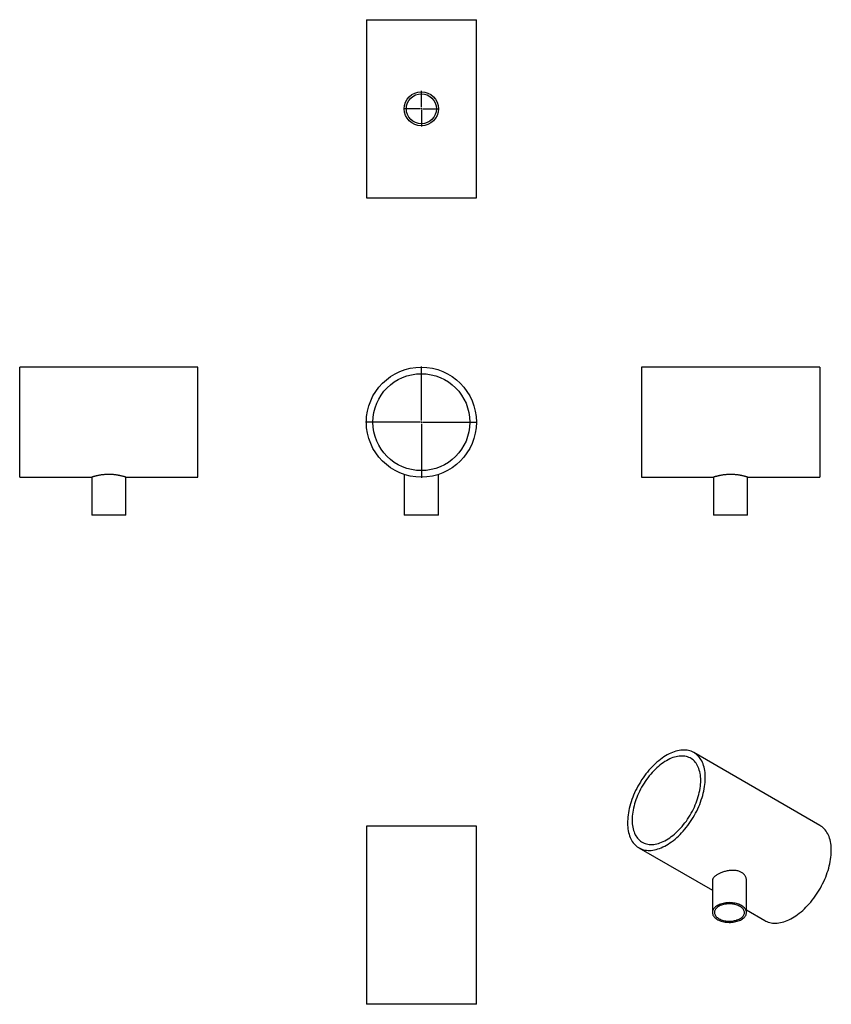
# Model space of a CAD drawing. Units: millimetres. Extents: x -1156 to 1464, y -1401 to 1777.
import ezdxf

# ---------------------------------------------------------------- set-up
doc = ezdxf.new("R2010")
doc.units = ezdxf.units.MM
doc.layers.add('FORMAT', color=7, linetype='Continuous')

# ---------------------------------------------------------------- blocks, each defined once
blk = doc.blocks.new('SW_CENTERMARKSYMBOL_0')
at = {"layer": 'FORMAT', "color": 0}
for p, q in [((0, 5), (0, 180)), ((-5, 0), (-180, 0)), ((0, 0), (-2.5, 0)), ((0, 0), (0, 2.5)), ((0, 0), (2.5, 0)), ((0, 0), (0, -2.5)), ((5, 0), (180, 0)), ((0, -5), (0, -180))]:
    blk.add_line(p, q, dxfattribs=at)
blk = doc.blocks.new('SW_CENTERMARKSYMBOL_1')
at = {"layer": 'FORMAT', "color": 0}
for p, q in [((0, 5), (0, 57.5)), ((-5, 0), (-57.5, 0)), ((0, 0), (-2.5, 0)), ((0, 0), (0, 2.5)), ((0, 0), (0, -2.5)), ((0, 0), (2.5, 0)), ((5, 0), (57.5, 0)), ((0, -5), (0, -57.5))]:
    blk.add_line(p, q, dxfattribs=at)

msp = doc.modelspace()

# ---------------------------------------------------------------- linework, layer by layer
at = {"color": 7, "linetype": 'Continuous', "lineweight": 25}
for p, q in [((-36.7, 1777.1), (-36.7, 1202.1)), ((-36.7, 1777.1), (140.8, 1777.1)), ((140.8, 1777.1), (318.3, 1777.1)), ((318.3, 1202.1), (318.3, 1777.1)), ((-36.7, 1202.1), (140.8, 1202.1)), ((140.8, 1202.1), (318.3, 1202.1)), ((-580.6, 655.7), (-1155.6, 655.7)), ((-1155.6, 300.7), (-1155.6, 655.7)), ((-580.6, 300.7), (-580.6, 655.7)), ((1426.4, 655.7), (851.4, 655.7)), ((851.4, 655.7), (851.4, 300.7)), ((1426.4, 655.7), (1426.4, 300.7)), ((-1155.6, 300.7), (-923.1, 300.7)), ((-923.1, 300.7), (-923.1, 178.2)), ((-813.1, 300.7), (-580.6, 300.7)), ((-813.1, 178.2), (-813.1, 300.7)), ((85.8, 309.4), (85.8, 178.2)), ((195.8, 178.2), (195.8, 309.4)), ((851.4, 300.7), (1083.9, 300.7)), ((1083.9, 300.7), (1083.9, 178.2)), ((1193.9, 300.7), (1426.4, 300.7)), ((1193.9, 178.2), (1193.9, 300.7)), ((-813.1, 178.2), (-923.1, 178.2)), ((195.8, 178.2), (85.8, 178.2)), ((1193.9, 178.2), (1083.9, 178.2)), ((1427.1, -823.1), (1020.5, -588.3)), ((-36.7, -825.7), (-36.7, -1400.7)), ((318.3, -825.7), (-36.7, -825.7)), ((318.3, -1400.7), (318.3, -825.7)), ((843.1, -895.8), (1080.1, -1032.6)), ((1080.1, -1000.8), (1080.1, -1104.4)), ((1190.1, -1104.4), (1190.1, -1000.8)), ((1190.1, -1096.1), (1249.6, -1130.5)), ((318.3, -1400.7), (-36.7, -1400.7))]:
    msp.add_line(p, q, dxfattribs=at)
at = {"color": 7, "linetype": 'Continuous', "lineweight": 25, "flags": 128}
for points in [[(931.8, -887), (937.4, -883.6), (943, -880), (948.5, -876.1), (954.1, -871.9), (959.5, -867.4), (965, -862.7), (970.3, -857.8), (975.6, -852.6), (980.8, -847.2), (985.9, -841.6), (990.9, -835.8), (995.8, -829.8), (1000.5, -823.7), (1005.1, -817.4), (1009.6, -810.9), (1013.9, -804.3), (1018, -797.6), (1022, -790.7), (1025.8, -783.8), (1029.4, -776.8), (1032.8, -769.7), (1036.1, -762.6), (1039.1, -755.4), (1041.9, -748.2), (1044.4, -741), (1046.8, -733.7), (1048.9, -726.5), (1050.8, -719.4), (1052.5, -712.3), (1053.9, -705.2), (1055.1, -698.2), (1056, -691.3), (1056.7, -684.5), (1057.1, -677.8), (1057.3, -671.2), (1057.2, -664.8), (1056.9, -658.5), (1056.4, -652.4), (1055.6, -646.5), (1054.5, -640.8), (1053.2, -635.2), (1051.7, -629.9), (1049.9, -624.8), (1047.9, -620), (1045.7, -615.3), (1043.2, -611), (1040.5, -606.9), (1037.6, -603), (1034.5, -599.4), (1031.2, -596.2), (1027.6, -593.2), (1023.9, -590.5), (1020.1, -588.1), (1016, -586), (1011.8, -584.2), (1007.4, -582.7), (1002.8, -581.6), (998.2, -580.7), (993.3, -580.2), (988.4, -580), (983.4, -580.2), (978.2, -580.6), (973, -581.4), (967.7, -582.5), (962.3, -583.9), (956.8, -585.6), (951.3, -587.6), (945.8, -590), (940.2, -592.6), (934.6, -595.6), (929, -598.8), (923.4, -602.3), (917.8, -606.1), (912.3, -610.1), (906.8, -614.5), (901.3, -619), (896, -623.9), (890.6, -628.9), (885.4, -634.2), (880.2, -639.7), (875.2, -645.4), (870.3, -651.3), (865.4, -657.3), (860.8, -663.6), (856.2, -670), (851.8, -676.5), (847.6, -683.2), (843.5, -690), (839.7, -696.9), (836, -703.8), (832.4, -710.9), (829.1, -718), (826, -725.2), (823.1, -732.4), (820.4, -739.6), (818, -746.8), (815.7, -754), (813.7, -761.2), (811.9, -768.3), (810.4, -775.4), (809.1, -782.5), (808, -789.4), (807.2, -796.3), (806.7, -803), (806.4, -809.6), (806.3, -816.1), (806.5, -822.5), (806.9, -828.7), (807.6, -834.7), (808.5, -840.5), (809.7, -846.2), (811.1, -851.6), (812.8, -856.8), (814.7, -861.8), (816.8, -866.5), (819.2, -871), (821.7, -875.3), (824.5, -879.2), (827.5, -882.9), (830.8, -886.4), (834.2, -889.5), (837.8, -892.4), (841.6, -894.9), (845.6, -897.2), (849.7, -899.1), (854, -900.7), (858.5, -902), (863.1, -903), (867.8, -903.7), (872.7, -904.1), (877.7, -904.1), (882.8, -903.8), (888, -903.2), (893.3, -902.2), (898.6, -901), (904.1, -899.4), (909.5, -897.6), (915.1, -895.4), (920.6, -892.9), (926.2, -890.1), (931.8, -887)], [(931.8, -869.8), (937.1, -866.6), (942.3, -863.1), (947.5, -859.4), (952.7, -855.4), (957.9, -851.1), (963, -846.6), (968, -841.9), (972.9, -836.9), (977.7, -831.7), (982.5, -826.3), (987.1, -820.7), (991.6, -815), (996, -809.1), (1000.2, -803), (1004.2, -796.8), (1008.1, -790.4), (1011.8, -784), (1015.4, -777.5), (1018.7, -770.8), (1021.9, -764.1), (1024.8, -757.4), (1027.6, -750.6), (1030.1, -743.8), (1032.4, -737), (1034.5, -730.3), (1036.3, -723.5), (1037.9, -716.8), (1039.3, -710.1), (1040.4, -703.5), (1041.3, -697.1), (1041.9, -690.7), (1042.3, -684.4), (1042.4, -678.2), (1042.3, -672.2), (1041.9, -666.4), (1041.3, -660.7), (1040.4, -655.2), (1039.3, -649.9), (1037.9, -644.8), (1036.3, -640), (1034.5, -635.3), (1032.4, -630.9), (1030.1, -626.8), (1027.6, -622.9), (1024.8, -619.3), (1021.9, -616), (1018.7, -612.9), (1015.4, -610.2), (1011.8, -607.7), (1008.1, -605.6), (1004.2, -603.7), (1000.2, -602.2), (996, -601), (991.6, -600.1), (987.1, -599.6), (982.5, -599.3), (977.7, -599.4), (972.9, -599.8), (968, -600.5), (963, -601.5), (957.9, -602.9), (952.7, -604.6), (947.5, -606.6), (942.3, -608.9), (937.1, -611.5), (931.8, -614.4), (926.5, -617.5), (921.3, -621), (916.1, -624.7), (910.9, -628.8), (905.7, -633), (900.6, -637.5), (895.6, -642.3), (890.7, -647.2), (885.9, -652.4), (881.1, -657.8), (876.5, -663.4), (872, -669.2), (867.7, -675.1), (863.4, -681.2), (859.4, -687.4), (855.5, -693.7), (851.8, -700.1), (848.2, -706.7), (844.9, -713.3), (841.7, -720), (838.8, -726.7), (836, -733.5), (833.5, -740.3), (831.2, -747.1), (829.1, -753.9), (827.3, -760.6), (825.7, -767.3), (824.3, -774), (823.2, -780.6), (822.3, -787.1), (821.7, -793.5), (821.3, -799.8), (821.2, -805.9), (821.3, -811.9), (821.7, -817.8), (822.3, -823.4), (823.2, -828.9), (824.3, -834.2), (825.7, -839.3), (827.3, -844.2), (829.1, -848.8), (831.2, -853.2), (833.5, -857.3), (836, -861.2), (838.8, -864.8), (841.7, -868.2), (844.9, -871.2), (848.2, -873.9), (851.8, -876.4), (855.5, -878.6), (859.4, -880.4), (863.4, -881.9), (867.7, -883.1), (872, -884), (876.5, -884.6), (881.1, -884.8), (885.9, -884.8), (890.7, -884.4), (895.6, -883.6), (900.6, -882.6), (905.7, -881.2), (910.9, -879.6), (916.1, -877.6), (921.3, -875.3), (926.5, -872.7), (931.8, -869.8)], [(1338.4, -1121.7), (1344, -1118.4), (1349.6, -1114.7), (1355.1, -1110.8), (1360.6, -1106.6), (1366.1, -1102.1), (1371.5, -1097.4), (1376.9, -1092.5), (1382.2, -1087.3), (1387.4, -1081.9), (1392.5, -1076.3), (1397.5, -1070.5), (1402.4, -1064.6), (1407.1, -1058.4), (1411.7, -1052.1), (1416.2, -1045.6), (1420.5, -1039), (1424.6, -1032.3), (1428.6, -1025.5), (1432.4, -1018.5), (1436, -1011.5), (1439.4, -1004.4), (1442.7, -997.3), (1445.7, -990.1), (1448.5, -982.9), (1451, -975.7), (1453.4, -968.5), (1455.5, -961.3), (1457.4, -954.1), (1459.1, -947), (1460.5, -939.9), (1461.7, -932.9), (1462.6, -926), (1463.3, -919.2), (1463.7, -912.5), (1463.9, -906), (1463.8, -899.5), (1463.5, -893.3), (1463, -887.2), (1462.2, -881.2), (1461.1, -875.5), (1459.8, -870), (1458.3, -864.6), (1456.5, -859.5), (1454.5, -854.7), (1452.2, -850.1), (1449.8, -845.7), (1447.1, -841.6), (1444.2, -837.7), (1441.1, -834.2), (1437.8, -830.9), (1434.2, -827.9), (1430.5, -825.2), (1427.1, -823.1)], [(1174, -1126.8), (1177, -1125), (1179.7, -1123), (1182.2, -1120.8), (1184.3, -1118.6), (1186.1, -1116.2), (1187.6, -1113.8), (1188.8, -1111.4), (1189.5, -1108.9), (1190, -1106.3), (1190.1, -1103.8), (1189.8, -1101.2), (1189.2, -1098.7), (1188.2, -1096.2), (1186.9, -1093.7), (1185.2, -1091.4), (1183.3, -1089.1), (1181, -1086.9), (1178.4, -1084.8), (1175.5, -1082.9), (1172.4, -1081.1), (1169, -1079.4), (1165.4, -1077.9), (1161.6, -1076.6), (1157.7, -1075.4), (1153.6, -1074.5), (1149.3, -1073.7), (1145, -1073.2), (1140.6, -1072.8), (1136.2, -1072.6), (1131.8, -1072.7), (1127.4, -1073), (1123, -1073.4), (1118.7, -1074.1), (1114.6, -1074.9), (1110.5, -1076), (1106.6, -1077.2), (1102.9, -1078.6), (1099.5, -1080.2), (1096.2, -1081.9), (1093.2, -1083.8), (1090.5, -1085.8), (1088, -1088), (1085.9, -1090.2), (1084.1, -1092.5), (1082.6, -1094.9), (1081.4, -1097.4), (1080.6, -1099.9), (1080.2, -1102.5), (1080.1, -1105), (1080.4, -1107.6), (1081, -1110.1), (1082, -1112.6), (1083.3, -1115.1), (1084.9, -1117.4), (1086.9, -1119.7), (1089.2, -1121.9), (1091.8, -1124), (1094.7, -1125.9), (1097.8, -1127.7), (1101.2, -1129.4), (1104.8, -1130.9), (1108.6, -1132.2), (1112.5, -1133.3), (1116.6, -1134.3), (1120.9, -1135.1), (1125.2, -1135.6), (1129.6, -1136), (1134, -1136.1), (1138.4, -1136.1), (1142.8, -1135.8), (1147.2, -1135.4), (1151.5, -1134.7), (1155.6, -1133.8), (1159.7, -1132.8), (1163.5, -1131.6), (1167.2, -1130.2), (1170.7, -1128.6), (1174, -1126.8)], [(1169.3, -1124.1), (1172.1, -1122.4), (1174.7, -1120.5), (1176.9, -1118.4), (1178.9, -1116.3), (1180.5, -1114.1), (1181.8, -1111.8), (1182.7, -1109.5), (1183.3, -1107.1), (1183.5, -1104.7), (1183.4, -1102.3), (1182.9, -1099.9), (1182, -1097.5), (1180.8, -1095.2), (1179.3, -1093), (1177.4, -1090.9), (1175.3, -1088.8), (1172.8, -1086.9), (1170, -1085.1), (1167, -1083.4), (1163.8, -1081.9), (1160.3, -1080.6), (1156.7, -1079.4), (1152.9, -1078.4), (1149, -1077.6), (1144.9, -1077), (1140.8, -1076.6), (1136.7, -1076.5), (1132.5, -1076.5), (1128.3, -1076.7), (1124.3, -1077.2), (1120.2, -1077.8), (1116.3, -1078.6), (1112.6, -1079.7), (1109, -1080.9), (1105.6, -1082.3), (1102.4, -1083.8), (1099.4, -1085.5), (1096.7, -1087.3), (1094.4, -1089.3), (1092.3, -1091.4), (1090.5, -1093.6), (1089, -1095.8), (1087.9, -1098.1), (1087.2, -1100.5), (1086.8, -1102.9), (1086.7, -1105.3), (1087, -1107.7), (1087.7, -1110.1), (1088.7, -1112.4), (1090.1, -1114.7), (1091.8, -1116.9), (1093.8, -1119), (1096.1, -1121), (1098.7, -1122.8), (1101.6, -1124.6), (1104.7, -1126.2), (1108.1, -1127.6), (1111.7, -1128.8), (1115.4, -1129.9), (1119.3, -1130.8), (1123.2, -1131.5), (1127.3, -1132), (1131.5, -1132.3), (1135.6, -1132.3), (1139.8, -1132.2), (1143.9, -1131.9), (1148, -1131.3), (1151.9, -1130.6), (1155.8, -1129.7), (1159.4, -1128.5), (1163, -1127.2), (1166.3, -1125.8), (1169.3, -1124.1)], [(1249.6, -1130.5), (1252.1, -1131.9), (1256.3, -1133.8), (1260.6, -1135.4), (1265.1, -1136.7), (1269.7, -1137.7), (1274.4, -1138.4), (1279.3, -1138.8), (1284.3, -1138.8), (1289.4, -1138.5), (1294.6, -1137.9), (1299.9, -1137), (1305.2, -1135.7), (1310.7, -1134.2), (1316.1, -1132.3), (1321.7, -1130.1), (1327.2, -1127.6), (1332.8, -1124.8), (1338.4, -1121.7)]]:
    msp.add_lwpolyline(points, dxfattribs=at)
at = {"color": 7, "linetype": 'Continuous', "lineweight": 25}
for centre, radius in [((140.8, 1489.6), 55), ((140.8, 1489.6), 48.4), ((140.8, 478.2), 177.5), ((140.8, 478.2), 156.4)]:
    msp.add_circle(centre, radius, dxfattribs=at)
for points, knots in [([(-813.1, 300.7), (-813.1, 300.7), (-813, 300.7), (-813.3, 300.8), (-813.8, 300.9), (-814.8, 301.2), (-816.1, 301.6), (-817.8, 302.1), (-819.7, 302.7), (-822, 303.3), (-824.6, 303.9), (-827.5, 304.6), (-830.8, 305.4), (-834.3, 306.1), (-838.1, 306.8), (-842.1, 307.5), (-846.4, 308.1), (-850.7, 308.6), (-855.2, 309), (-859.8, 309.3), (-864.5, 309.4), (-869, 309.4), (-873.5, 309.4), (-878, 309.2), (-882.3, 308.8), (-886.6, 308.4), (-890.6, 307.9), (-894.6, 307.4), (-898.4, 306.7), (-902, 306.1), (-905.5, 305.3), (-908.7, 304.6), (-911.7, 303.9), (-914.3, 303.2), (-916.7, 302.6), (-918.8, 302), (-920.9, 301.4), (-922.2, 300.9), (-923, 300.7), (-923, 300.7), (-923.1, 300.7)], [0, 0, 0, 0, 0.003455, 0.030015, 0.056576, 0.081753, 0.106931, 0.132806, 0.158683, 0.184482, 0.210282, 0.236776, 0.26327, 0.290049, 0.316828, 0.344389, 0.37195, 0.398582, 0.425213, 0.452692, 0.48017, 0.505634, 0.531097, 0.557324, 0.58355, 0.60869, 0.63383, 0.659648, 0.685467, 0.711579, 0.737691, 0.764515, 0.791338, 0.818245, 0.84515, 0.872871, 0.900591, 0.949611, 0.974806, 1, 1, 1, 1]), ([(1193.9, 300.7), (1193.9, 300.7), (1193.8, 300.7), (1193.2, 300.9), (1192.3, 301.2), (1191, 301.6), (1189.4, 302), (1187.5, 302.6), (1185.2, 303.2), (1182.6, 303.9), (1179.7, 304.6), (1176.5, 305.3), (1173, 306), (1169.3, 306.7), (1165.3, 307.4), (1161.1, 308), (1156.6, 308.5), (1152.1, 308.9), (1147.6, 309.2), (1143, 309.4), (1138.4, 309.4), (1133.8, 309.4), (1129.4, 309.2), (1125.1, 308.9), (1120.8, 308.5), (1116.7, 308), (1112.7, 307.4), (1108.9, 306.8), (1105.3, 306.1), (1101.8, 305.4), (1098.6, 304.7), (1095.6, 304), (1092.8, 303.3), (1090.4, 302.6), (1088.4, 302), (1086.7, 301.5), (1085.4, 301.2), (1084.5, 300.9), (1084, 300.7), (1083.9, 300.7), (1083.9, 300.7)], [0, 0, 0, 0, 0.025611, 0.051223, 0.077599, 0.103975, 0.129579, 0.155184, 0.181494, 0.207805, 0.234115, 0.260424, 0.287462, 0.314499, 0.341407, 0.368314, 0.396051, 0.423786, 0.44988, 0.475974, 0.502889, 0.529804, 0.554921, 0.580038, 0.605865, 0.631692, 0.657195, 0.682699, 0.708881, 0.735063, 0.761687, 0.788311, 0.815696, 0.843081, 0.869868, 0.896656, 0.924283, 0.95191, 0.977683, 1, 1, 1, 1]), ([(1096.2, -981.9), (1094.8, -982.7), (1092.1, -984.4), (1088.6, -987), (1085.6, -989.6), (1083.3, -992.3), (1081.6, -994.9), (1080.5, -997.6), (1080, -999.6), (1080.1, -1000.7), (1080.2, -1000.8)], [0, 0, 0, 0, 0.138491, 0.277442, 0.415951, 0.55426, 0.692998, 0.831333, 0.973472, 1, 1, 1, 1]), ([(1190, -1000.8), (1190, -1000.3), (1190.1, -998.3), (1189.5, -994.8), (1188.2, -990.6), (1186.3, -986.5), (1183.6, -982.7), (1180.3, -979.2), (1176.5, -976.2), (1172.2, -973.7), (1167.6, -971.7), (1162.6, -970.1), (1157.3, -969.1), (1151.8, -968.4), (1146.1, -968.3), (1140.1, -968.5), (1134.1, -969.2), (1127.9, -970.2), (1121.8, -971.6), (1115.8, -973.4), (1110.2, -975.3), (1105.1, -977.4), (1100.4, -979.6), (1097.6, -981.1), (1096.2, -981.9)], [0, 0, 0, 0, 0.017716, 0.065967, 0.114369, 0.162612, 0.210653, 0.258858, 0.306889, 0.352779, 0.398822, 0.444716, 0.489961, 0.535344, 0.580598, 0.627602, 0.674748, 0.721753, 0.770257, 0.818917, 0.86741, 0.911565, 0.95585, 1, 1, 1, 1])]:
    msp.add_open_spline(points, degree=3, knots=knots, dxfattribs=at)

# ---------------------------------------------------------------- block references
at = {"layer": 'FORMAT'}
msp.add_blockref('SW_CENTERMARKSYMBOL_1', (140.8, 1489.6), dxfattribs=at)
at = {"layer": 'FORMAT', "color": 7}
msp.add_blockref('SW_CENTERMARKSYMBOL_0', (140.8, 478.2), dxfattribs=at)

doc.saveas('drawing.dxf')
